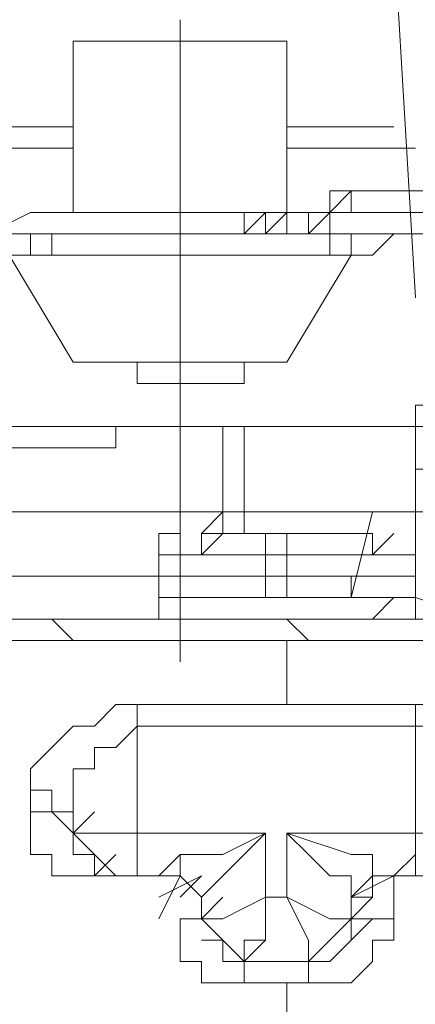
# Model space of a CAD drawing. Units: millimetres. Extents: x 0 to 420, y -297 to 0.
# Drawn here: x 163 to 167, y -257 to -245 of the extents above; entities that cross this region are included whole.
import ezdxf

# ---------------------------------------------------------------- set-up
doc = ezdxf.new("R2010")
doc.units = ezdxf.units.MM
doc.header["$MEASUREMENT"] = 0
doc.layers.add('_U+30EC_U+30A4_U+30E4_U+30FC 10', color=7, linetype='Continuous')

# ---------------------------------------------------------------- blocks, each defined once
blk = doc.blocks.new('block 37')
at = {"layer": '_U+30EC_U+30A4_U+30E4_U+30FC 10', "color": 7, "lineweight": 9}
for points in [[(166.757, -244.477), (167, -248.6)], [(164.332, -245.447), (164.332, -252.723)], [(165.544, -245.689), (163.119, -245.689)], [(163.119, -245.689), (163.119, -247.63)], [(165.544, -247.63), (165.544, -245.689)], [(163.119, -246.66), (158.026, -246.66)], [(166.757, -246.66), (165.544, -246.66)], [(158.511, -246.902), (163.119, -246.902)], [(165.544, -246.902), (167, -246.902)], [(166.029, -247.63), (166.029, -247.387), (166.272, -247.387), (166.272, -247.63), (166.029, -247.63)], [(166.029, -247.63), (166.272, -247.387)], [(166.272, -247.387), (170.152, -247.387)], [(162.634, -247.63), (162.149, -247.872)], [(166.029, -247.63), (162.634, -247.63)], [(165.059, -247.872), (165.059, -247.63), (165.302, -247.63), (165.302, -247.872), (165.059, -247.872)], [(165.059, -247.872), (165.059, -247.63), (165.302, -247.63), (165.302, -247.872), (165.059, -247.872)], [(165.059, -247.872), (165.059, -247.63), (165.302, -247.63), (165.302, -247.872), (165.059, -247.872)], [(165.059, -247.872), (165.059, -247.63), (165.302, -247.63), (165.302, -247.872), (165.059, -247.872)], [(165.059, -247.872), (165.302, -247.63)], [(165.059, -247.872), (165.059, -247.63), (165.302, -247.63), (165.302, -247.872), (165.059, -247.872)], [(165.302, -247.872), (165.544, -247.63)], [(165.302, -247.872), (165.544, -247.63)], [(165.302, -247.872), (165.302, -247.63), (165.544, -247.63), (165.544, -247.872), (165.302, -247.872)], [(165.302, -247.872), (165.544, -247.63)], [(165.302, -247.872), (165.302, -247.63), (165.544, -247.63), (165.544, -247.872), (165.302, -247.872)], [(165.544, -247.872), (165.544, -247.63), (165.787, -247.63), (165.787, -247.872), (165.544, -247.872)], [(165.787, -247.872), (165.787, -247.63), (166.029, -247.63), (166.029, -247.872), (165.787, -247.872)], [(165.787, -247.872), (166.029, -247.63)], [(165.787, -247.872), (166.029, -247.63)], [(170.395, -247.63), (166.029, -247.63)], [(166.029, -247.63), (170.395, -247.63)], [(157.541, -247.872), (165.059, -247.872)], [(165.059, -247.872), (157.541, -247.872)], [(161.906, -247.872), (166.029, -247.872)], [(161.906, -247.872), (165.544, -247.872)], [(162.634, -248.115), (162.634, -247.872), (162.877, -247.872), (162.877, -248.115), (162.634, -248.115)], [(165.059, -247.872), (165.302, -247.872)], [(165.059, -247.872), (168.212, -247.872)], [(168.212, -247.872), (165.059, -247.872)], [(165.059, -247.872), (165.302, -247.872)], [(165.059, -247.872), (165.302, -247.872)], [(173.305, -247.872), (165.302, -247.872)], [(165.302, -247.872), (173.305, -247.872)], [(165.302, -247.872), (165.544, -247.872)], [(165.544, -247.872), (165.787, -247.872)], [(165.787, -247.872), (173.305, -247.872)], [(166.029, -248.115), (166.029, -247.872), (166.272, -247.872), (166.272, -248.115), (166.029, -248.115)], [(166.515, -248.115), (166.757, -247.872)], [(166.515, -248.115), (162.149, -248.115)], [(166.272, -248.115), (162.392, -248.115)], [(162.392, -248.115), (163.119, -249.327)], [(165.544, -249.327), (166.272, -248.115)], [(165.544, -249.327), (163.119, -249.327)], [(163.847, -249.57), (163.847, -249.327)], [(165.059, -249.57), (165.059, -249.327)], [(165.059, -249.57), (163.847, -249.57)], [(167, -250.055), (167, -249.813), (167.242, -249.813), (167.242, -250.055), (167, -250.055)], [(158.511, -250.055), (163.604, -250.055)], [(164.817, -250.055), (163.604, -250.055)], [(163.604, -250.298), (163.604, -250.055)], [(165.059, -250.055), (164.817, -250.055)], [(164.817, -250.055), (164.817, -251.025)], [(167, -250.055), (165.059, -250.055)], [(165.059, -250.055), (165.059, -251.025)], [(167, -251.753), (167, -250.055)], [(167, -250.055), (167, -251.995)], [(163.604, -250.298), (158.511, -250.298)], [(168.94, -250.54), (167, -250.54)], [(167, -251.025), (159.724, -251.025)], [(160.936, -251.025), (167, -251.025)], [(164.574, -251.268), (164.817, -251.025)], [(164.817, -251.268), (164.817, -251.025)], [(164.817, -251.268), (164.817, -251.025)], [(165.059, -251.268), (165.059, -251.025)], [(165.059, -251.268), (165.059, -251.025)], [(166.272, -251.995), (166.515, -251.025)], [(167, -251.753), (167, -251.025)], [(167, -251.025), (167, -251.995)], [(167, -251.025), (169.182, -251.025)], [(164.089, -251.51), (164.089, -251.268), (164.332, -251.268), (164.332, -251.51), (164.089, -251.51)], [(164.089, -251.51), (164.089, -251.268), (164.332, -251.268), (164.332, -251.51), (164.089, -251.51)], [(164.574, -251.51), (164.817, -251.268)], [(164.574, -251.51), (164.817, -251.268)], [(164.574, -251.51), (164.574, -251.268)], [(164.574, -251.51), (164.574, -251.268)], [(164.574, -251.268), (165.302, -251.268)], [(165.302, -251.268), (165.544, -251.268)], [(165.302, -251.51), (165.302, -251.268)], [(166.515, -251.268), (165.544, -251.268)], [(165.544, -251.51), (165.544, -251.268)], [(166.515, -251.51), (166.757, -251.268)], [(166.515, -251.51), (166.515, -251.268)], [(167, -251.51), (164.089, -251.51)], [(164.089, -252.238), (164.089, -251.51)], [(164.089, -252.238), (164.089, -251.51)], [(167, -251.51), (164.089, -251.51)], [(164.089, -252.238), (164.089, -251.51)], [(164.089, -252.238), (164.089, -251.51)], [(165.302, -251.51), (164.574, -251.51)], [(165.302, -251.51), (165.544, -251.51)], [(165.302, -251.753), (165.302, -251.51), (165.544, -251.51), (165.544, -251.753), (165.302, -251.753)], [(166.515, -251.51), (165.544, -251.51)], [(164.089, -251.753), (158.754, -251.753)], [(164.089, -251.753), (159.724, -251.753)], [(164.089, -251.753), (165.302, -251.753)], [(164.089, -251.995), (164.089, -251.753)], [(164.089, -251.995), (164.089, -251.753)], [(165.302, -251.995), (165.302, -251.753), (165.544, -251.753), (165.544, -251.995), (165.302, -251.995)], [(165.302, -251.995), (165.302, -251.753)], [(165.302, -251.995), (165.302, -251.753)], [(165.302, -251.753), (167, -251.753)], [(166.272, -251.995), (166.272, -251.753)], [(166.272, -251.753), (167, -251.753)], [(164.089, -252.238), (164.089, -251.995), (164.332, -251.995), (164.332, -252.238), (164.089, -252.238)], [(164.089, -251.995), (165.302, -251.995)], [(164.089, -252.238), (164.089, -251.995), (164.332, -251.995), (164.332, -252.238), (164.089, -252.238)], [(167, -251.995), (165.302, -251.995)], [(167, -251.995), (166.272, -251.995)], [(166.515, -252.238), (166.757, -251.995)], [(167, -252.238), (167, -251.995)], [(167, -252.238), (167, -251.995)], [(167, -251.995), (167.727, -252.238), (168.212, -252.238), (168.697, -252.238), (169.182, -252.48)], [(167, -251.995), (167.727, -252.238), (168.212, -252.238), (168.697, -252.238), (169.182, -252.48)], [(158.511, -257.088), (158.511, -256.603), (158.511, -255.876), (158.754, -255.391), (158.996, -254.663), (159.239, -254.178), (159.724, -253.693), (159.724, -253.45), (159.966, -253.208), (160.209, -252.965), (160.694, -252.965), (161.179, -252.723), (161.664, -252.48), (162.392, -252.238), (162.877, -252.238), (164.332, -252.238), (165.544, -252.238)], [(163.119, -252.238), (158.996, -252.238)], [(163.119, -252.48), (162.877, -252.238)], [(165.544, -252.238), (166.757, -252.238), (167.242, -252.238), (167.97, -252.238), (168.455, -252.48), (168.94, -252.48), (169.667, -252.723), (170.152, -252.965), (170.395, -253.208), (170.637, -253.45), (170.88, -253.693), (170.88, -253.935), (171.365, -254.421), (171.608, -254.906), (171.85, -255.391), (171.85, -255.876), (172.093, -256.603), (172.093, -257.088)], [(165.787, -252.48), (165.544, -252.238)], [(167, -252.238), (165.787, -252.238)], [(167, -252.238), (165.787, -252.238)], [(171.608, -254.663), (171.365, -254.178), (171.365, -253.935), (171.123, -253.693), (170.88, -253.45), (170.637, -253.208), (170.395, -252.965), (169.91, -252.965), (169.667, -252.723), (168.94, -252.48), (168.212, -252.238), (167.727, -252.238), (167, -252.238)], [(171.608, -254.663), (171.365, -254.178), (171.365, -253.935), (171.123, -253.693), (170.88, -253.45), (170.637, -253.208), (170.395, -252.965), (169.91, -252.965), (169.667, -252.723), (168.94, -252.48), (168.212, -252.238), (167.727, -252.238), (167, -252.238)], [(165.544, -252.48), (164.332, -252.48), (163.119, -252.48), (162.392, -252.48), (161.906, -252.723), (161.421, -252.965), (160.694, -253.208), (160.451, -253.208), (160.209, -253.45), (159.966, -253.693), (159.724, -253.935), (159.481, -254.421), (159.239, -254.906), (158.996, -255.391), (158.754, -255.876), (158.754, -256.603), (158.754, -257.088)], [(165.544, -252.48), (165.544, -252.48), (165.544, -252.723), (165.544, -252.965), (165.544, -253.208)], [(171.85, -257.088), (171.85, -256.603), (171.608, -256.118), (171.608, -255.391), (171.365, -254.906), (171.123, -254.421), (170.88, -253.935), (170.637, -253.693), (170.395, -253.45), (170.152, -253.45), (169.91, -253.208), (169.425, -252.965), (168.94, -252.723), (168.212, -252.723), (167.727, -252.48), (167.242, -252.48), (166.515, -252.48), (165.544, -252.48)], [(163.847, -253.208), (163.604, -253.208), (163.362, -253.45), (163.119, -253.45), (162.877, -253.693), (162.634, -253.935), (162.634, -254.178)], [(163.847, -253.45), (163.847, -253.208)], [(165.544, -253.208), (164.574, -253.208), (163.847, -253.208)], [(167, -253.208), (166.272, -253.208), (165.544, -253.208)], [(167, -253.45), (167, -253.208)], [(168.455, -254.178), (168.212, -253.935), (168.212, -253.693), (167.97, -253.45), (167.727, -253.45), (167.485, -253.208), (167.242, -253.208), (167, -253.208)], [(163.119, -254.421), (163.119, -254.178), (163.119, -253.935), (163.362, -253.935), (163.362, -253.693), (163.604, -253.693), (163.847, -253.45)], [(163.847, -253.45), (163.847, -254.663)], [(163.847, -253.45), (164.817, -253.45), (165.544, -253.45), (166.272, -253.45), (167, -253.45)], [(167, -253.45), (167, -254.663)], [(167, -253.45), (167.242, -253.45), (167.242, -253.693), (167.485, -253.693), (167.727, -253.693), (167.727, -253.935), (167.727, -254.178), (167.97, -254.178), (167.97, -254.421)], [(163.119, -254.421), (162.877, -254.421), (162.877, -254.178), (162.634, -254.178)], [(162.634, -254.421), (162.634, -254.178)], [(163.119, -254.663), (162.877, -254.421), (162.634, -254.421)], [(162.634, -254.421), (162.634, -254.663), (162.634, -254.906), (162.877, -254.906), (162.877, -255.148), (163.119, -255.148), (163.362, -255.148)], [(163.119, -254.663), (163.362, -254.421)], [(163.119, -254.663), (163.119, -254.421)], [(163.119, -254.663), (163.119, -254.421)], [(163.847, -254.663), (163.119, -254.663)], [(163.119, -254.663), (163.362, -254.906), (163.604, -255.148)], [(163.362, -255.148), (163.362, -255.148), (163.362, -254.906), (163.119, -254.906), (163.119, -254.663)], [(163.847, -255.148), (163.847, -254.663)], [(165.302, -254.663), (163.847, -254.663)], [(165.302, -254.663), (164.817, -254.906), (164.332, -254.906), (164.332, -255.148)], [(164.574, -255.391), (164.574, -255.391), (164.817, -255.148), (165.059, -254.906), (165.302, -254.663)], [(165.302, -255.391), (165.302, -254.663)], [(165.544, -255.391), (165.544, -254.663)], [(167, -254.663), (165.544, -254.663)], [(166.757, -255.148), (166.515, -255.148), (166.515, -254.906), (166.272, -254.906), (165.544, -254.663)], [(165.544, -254.663), (165.787, -254.906), (166.029, -255.148), (166.272, -255.148), (166.272, -255.391)], [(167, -254.663), (167, -255.148)], [(167.727, -254.663), (167, -254.663)], [(163.362, -255.148), (163.604, -254.906)], [(164.089, -255.148), (164.332, -254.906)], [(166.757, -255.148), (167, -254.906)], [(163.362, -255.148), (163.604, -255.148)], [(163.362, -255.148), (164.089, -255.148)], [(163.604, -255.148), (163.847, -255.148)], [(163.847, -255.148), (164.332, -255.148)], [(164.089, -255.391), (164.574, -255.148)], [(164.574, -255.391), (164.574, -255.391), (164.332, -255.148), (164.089, -255.148)], [(164.089, -255.633), (164.332, -255.148)], [(164.332, -255.391), (164.574, -255.148)], [(164.574, -255.391), (164.817, -255.148)], [(166.272, -255.391), (166.515, -255.148)], [(166.272, -255.391), (166.757, -255.148)], [(166.757, -255.148), (166.515, -255.148), (166.515, -255.391), (166.272, -255.391)], [(166.272, -255.391), (166.757, -255.148)], [(166.757, -255.148), (167, -255.148)], [(166.757, -255.148), (167.485, -255.148)], [(166.757, -255.633), (166.757, -255.148)], [(167, -255.148), (167.242, -255.148)], [(164.574, -255.633), (164.574, -255.391)], [(164.574, -255.633), (164.817, -255.391)], [(165.302, -255.391), (164.817, -255.633), (164.574, -255.633)], [(165.059, -256.118), (165.059, -255.876), (165.302, -255.876), (165.302, -255.391)], [(165.302, -255.391), (165.544, -255.391)], [(165.544, -255.391), (165.787, -255.876), (165.787, -256.118)], [(166.272, -255.633), (166.272, -255.633), (166.029, -255.633), (165.544, -255.391)], [(166.272, -255.633), (166.272, -255.391)], [(166.272, -255.633), (166.515, -255.391)], [(164.574, -255.633), (164.574, -255.633), (164.332, -255.633)], [(164.332, -255.633), (164.332, -255.876), (164.332, -256.118), (164.574, -256.118), (164.574, -256.361), (164.817, -256.361), (165.059, -256.361)], [(164.574, -255.633), (164.817, -255.876), (164.817, -256.118), (165.059, -256.118)], [(164.574, -255.633), (164.817, -255.876), (165.059, -256.118)], [(165.787, -256.118), (166.029, -256.118), (166.272, -255.876), (166.272, -255.633)], [(165.787, -256.118), (166.029, -255.876), (166.272, -255.633)], [(165.787, -256.361), (166.029, -256.361), (166.272, -256.361), (166.515, -256.118), (166.515, -255.876), (166.757, -255.876), (166.757, -255.633)], [(166.757, -255.633), (166.515, -255.633), (166.272, -255.633)], [(166.272, -255.876), (166.515, -255.633)], [(164.574, -255.876), (164.817, -255.876)], [(164.817, -255.876), (164.817, -255.876), (164.817, -256.118), (165.059, -256.118)], [(165.059, -256.118), (165.302, -255.876)], [(165.787, -256.118), (166.029, -256.118), (166.272, -255.876)], [(165.787, -256.118), (166.029, -255.876)], [(165.059, -256.118), (165.787, -256.118)], [(165.059, -256.361), (165.059, -256.118)], [(165.787, -256.361), (165.787, -256.118)], [(165.059, -256.361), (165.544, -256.361)], [(165.544, -256.361), (165.787, -256.361)], [(165.544, -257.088), (165.544, -256.361)]]:
    blk.add_lwpolyline(points, dxfattribs=at)
blk = doc.blocks.new('block 36')
at = {"layer": '_U+30EC_U+30A4_U+30E4_U+30FC 10'}
blk.add_blockref('block 37', (0, 0), dxfattribs=at)

msp = doc.modelspace()

# ---------------------------------------------------------------- block references
at = {"layer": '_U+30EC_U+30A4_U+30E4_U+30FC 10'}
msp.add_blockref('block 36', (0, 0), dxfattribs=at)

doc.saveas('drawing.dxf')
